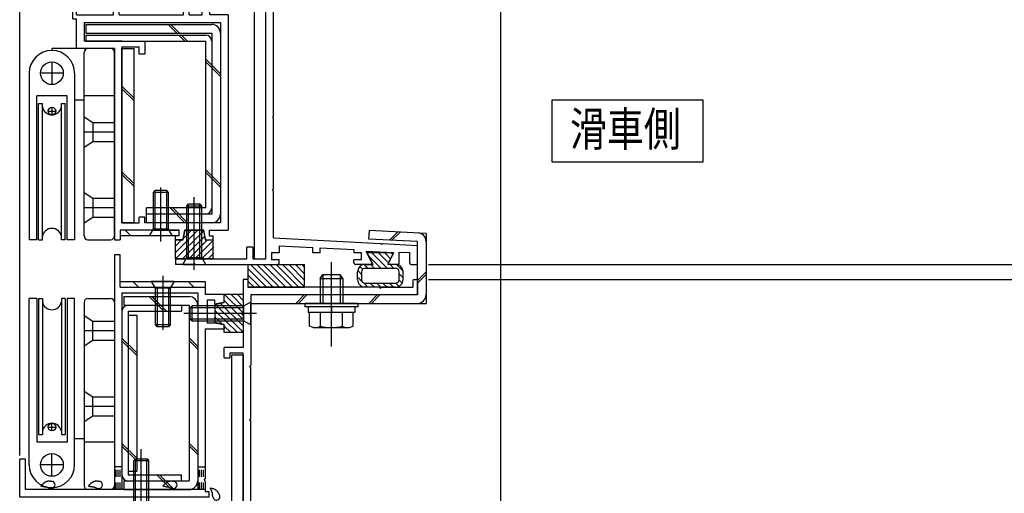
# Model space of a CAD drawing. Extents: x -210 to 210, y -148 to 148.
# Drawn here: x 75 to 162, y -51 to -10 of the extents above; entities that cross this region are included whole.
import ezdxf
from ezdxf.enums import TextEntityAlignment as Align

# ---------------------------------------------------------------- set-up
doc = ezdxf.new("R2010")
doc.units = 0
doc.header["$LTSCALE"] = 10
doc.header["$PDMODE"] = 32
doc.header["$PDSIZE"] = 0.3
doc.linetypes.add('DOT', pattern=[0.1125, 0.0625, -0.05])
for name, color, linetype in [('St', 127, 'CONTINUOUS'), ('ガラス', 48, 'CONTINUOUS'), ('ゴム等', 63, 'CONTINUOUS'), ('ボルト／ビス', 64, 'CONTINUOUS'), ('別途部材', 96, 'CONTINUOUS'), ('型材断面', 47, 'CONTINUOUS'), ('寸法', 80, 'CONTINUOUS'), ('文字', 79, 'CONTINUOUS')]:
    doc.layers.add(name, color=color, linetype=linetype)
doc.styles.add('TextStyle03', font='MONOTXT', dxfattribs={"height": 1, "bigfont": 'BIGFONT'})

# ---------------------------------------------------------------- blocks, each defined once
blk = doc.blocks.new('*GRP_0075')
at = {"layer": '型材断面', "color": 47, "linetype": 'CONTINUOUS'}
for p, q in [((94.244607, 1.04198), (93.57794, 1.04198)), ((93.57794, -5.291333), (93.57794, 1.04198)), ((94.244607, -0.524687), (94.244607, 1.04198)), ((94.144607, -0.624687), (94.244607, -0.524687)), ((94.144607, -0.624687), (94.244607, -0.724687)), ((94.244607, -4.791333), (94.244607, -0.724687)), ((97.17794, -4.791333), (94.244607, -4.791333)), ((97.511275, -18.258152), (97.511275, -5.124665)), ((95.17794, -5.291333), (93.57794, -5.291333)), ((95.17794, -5.291333), (95.17794, -6.291333)), ((95.67794, -5.291333), (95.67794, -6.291333)), ((95.67794, -5.291333), (96.844607, -5.291333)), ((96.844607, -30.791352), (96.844607, -5.291333)), ((95.67794, -6.291333), (95.17794, -6.291333)), ((97.411275, -18.358152), (97.511275, -18.258152)), ((97.411275, -18.358152), (97.511275, -18.458152)), ((97.511275, -24.680462), (97.511275, -18.458152)), ((97.411275, -24.780462), (97.511275, -24.680462)), ((97.411275, -24.780462), (97.511275, -24.880462)), ((97.511275, -28.958323), (97.511275, -24.880462)), ((97.511275, -28.958323), (106.91419, -29.45062)), ((107.008825, -29.555713), (106.91419, -29.45062)), ((95.67794, -29.791352), (95.17794, -29.791352)), ((95.17794, -30.791352), (95.17794, -29.791352)), ((95.67794, -29.791352), (95.67794, -30.791352)), ((98.011555, -30.291478), (97.344887, -30.291478)), ((97.344887, -30.291478), (97.344887, -30.891478)), ((98.011555, -29.652092), (98.011555, -30.291478)), ((98.011555, -29.652092), (100.960925, -29.806508)), ((100.960925, -30.291478), (100.960925, -29.806508)), ((101.62759, -30.291478), (100.960925, -30.291478)), ((101.62759, -30.291478), (101.62759, -29.841413)), ((101.62759, -29.841413), (104.57696, -29.99583)), ((104.57696, -29.99583), (104.57696, -30.291478)), ((105.243628, -30.291478), (104.57696, -30.291478)), ((105.243628, -30.891478), (105.243628, -30.291478)), ((108.082573, -30.279505), (105.674535, -30.15343)), ((106.19526, -31.194877), (105.674535, -30.15343)), ((107.008825, -29.555713), (107.113918, -29.461078)), ((107.113918, -29.461078), (110.17611, -29.6214)), ((107.624885, -31.194877), (108.082573, -30.279505)), ((108.576527, -31.191363), (108.576527, -30.205232)), ((108.576527, -30.205232), (109.509527, -30.25408)), ((109.509527, -31.191363), (109.509527, -30.25758)), ((110.17611, -31.191363), (110.17611, -29.6249)), ((88.876095, -30.791352), (88.876095, -31.291352)), ((88.876095, -30.791352), (95.17794, -30.791352)), ((95.67794, -30.791352), (96.844607, -30.791352)), ((98.011555, -30.891478), (97.344887, -30.891478)), ((98.011555, -31.124687), (98.011555, -30.891478)), ((105.243628, -30.891478), (104.57696, -30.891478)), ((104.57696, -31.124687), (104.57696, -30.891478)), ((90.44276, -31.291352), (88.876095, -31.291352)), ((90.54276, -31.191352), (90.44276, -31.291352)), ((90.54276, -31.191352), (90.64276, -31.291352)), ((90.64276, -31.291352), (97.844893, -31.291352)), ((106.135635, -31.291352), (104.743628, -31.291352)), ((108.476535, -31.291352), (107.68451, -31.291352)), ((109.60952, -31.291355), (110.07612, -31.291355))]:
    blk.add_line(p, q, dxfattribs=at)
for centre, radius, start, end in [((97.177941, -5.124664), 0.333333, 0, 90), ((97.844893, -31.124686), 0.166667, 270, 360), ((104.743633, -31.124686), 0.166667, 180, 270), ((106.135636, -31.224686), 0.066658, 270, 386.565051), ((107.684506, -31.224686), 0.066658, 153.434949, 270), ((108.476535, -31.191357), 0.099987, 270, 360), ((109.609522, -31.19136), 0.099987, 180, 270), ((110.076128, -31.19136), 0.099987, 270, 360)]:
    blk.add_arc(centre, radius, start, end, dxfattribs=at)
blk = doc.blocks.new('*GRP_0076')
at = {"layer": '型材断面', "color": 47, "linetype": 'CONTINUOUS'}
for p, q in [((95.24277, -32.624687), (94.84277, -32.624687)), ((94.84277, -32.624687), (94.84277, -38.624595)), ((95.24277, -32.624687), (95.24277, -33.291355)), ((109.77617, -32.724755), (109.77617, -33.291355)), ((109.876152, -32.62477), (110.076128, -32.62477)), ((110.176113, -32.724755), (110.176113, -33.95793)), ((94.84277, -33.45802), (94.84277, -38.624595)), ((106.80965, -33.291355), (95.244602, -33.291355)), ((106.909633, -33.391338), (106.80965, -33.291355)), ((106.909633, -33.391338), (107.009625, -33.291355)), ((107.009625, -33.291355), (109.77617, -33.291355)), ((95.509445, -33.95793), (95.509445, -35.524595)), ((95.509445, -33.95793), (110.176113, -33.95793)), ((95.409445, -35.624595), (95.509445, -35.524595)), ((95.409445, -35.624595), (95.509445, -35.724595)), ((95.509445, -35.724595), (95.509445, -40.191445)), ((94.842778, -38.624595), (93.176113, -38.624595)), ((93.176113, -39.524595), (93.176113, -38.624595)), ((93.176113, -39.524595), (93.676113, -39.524595)), ((94.842778, -39.124595), (93.676113, -39.124595)), ((93.676113, -39.124595), (93.676113, -39.524595)), ((94.84277, -52.45802), (94.84277, -39.124595)), ((94.842778, -39.291262), (94.842778, -55.292505)), ((95.409445, -40.291445), (95.509445, -40.191445)), ((95.409445, -40.291445), (95.509445, -40.391445)), ((95.509445, -44.858185), (95.509445, -40.391445)), ((95.409445, -44.958185), (95.509445, -44.858185)), ((95.409445, -44.958185), (95.509445, -45.058185)), ((95.509445, -54.192518), (95.509445, -45.058185)), ((82.542778, -53.458022), (82.542778, -53.791365)), ((84.542778, -53.458022), (82.542778, -53.458022)), ((84.794135, -53.458022), (84.209442, -53.458022)), ((84.892185, -53.538415), (85.076117, -54.458022)), ((86.860035, -53.538415), (86.676102, -54.458022)), ((86.958085, -53.458022), (87.542778, -53.458022)), ((87.542778, -53.458022), (87.542778, -53.791365)), ((84.542778, -53.791365), (82.542778, -53.791365)), ((84.542778, -53.791365), (84.542778, -55.292505)), ((85.309442, -54.458022), (85.076117, -54.458022)), ((85.309442, -54.458022), (85.309442, -55.292505)), ((86.442778, -54.458022), (86.442778, -55.292505)), ((86.676102, -54.458022), (86.442778, -54.458022)), ((87.209442, -53.791365), (87.542778, -53.791365)), ((87.209442, -53.791365), (87.209442, -55.292505)), ((95.409457, -54.292505), (95.509457, -54.192505)), ((95.409457, -54.292505), (95.509457, -54.392505)), ((95.509445, -54.39249), (95.509445, -55.292365)), ((83.476093, -57.45917), (83.476093, -55.292505)), ((83.476093, -55.292505), (84.542778, -55.292505)), ((86.442778, -55.292505), (85.309442, -55.292505)), ((86.442778, -55.292505), (85.309442, -55.292505)), ((93.17792, -55.292505), (87.209442, -55.292505)), ((93.17792, -55.292505), (93.17792, -54.792505)), ((93.67792, -54.792505), (93.17792, -54.792505)), ((93.67792, -55.292505), (93.67792, -54.792505)), ((93.67792, -55.292505), (94.842778, -55.292505)), ((95.509445, -55.292365), (117.509445, -56.95919)), ((83.976093, -55.792505), (83.976093, -57.45917)), ((83.976093, -55.792505), (85.77611, -55.792505)), ((85.87611, -55.692505), (85.77611, -55.792505)), ((85.87611, -55.692505), (85.97611, -55.792505)), ((88.176113, -55.792505), (85.97611, -55.792505)), ((88.176113, -61.95919), (88.176113, -55.792505)), ((88.842778, -61.292522), (88.842778, -55.95917)), ((88.842778, -55.95917), (95.48607, -55.95917)), ((116.842778, -57.577257), (95.48607, -55.95917)), ((117.509445, -61.95919), (117.509445, -56.95919)), ((83.476093, -57.45917), (83.976093, -57.45917)), ((116.842778, -61.292522), (116.842778, -57.577257)), ((92.80952, -61.292522), (88.842778, -61.292522)), ((92.976188, -61.45919), (92.976188, -61.792522)), ((108.642852, -61.45921), (108.642852, -61.792502)), ((116.842778, -61.292522), (108.809525, -61.292522)), ((88.176113, -61.95919), (91.542857, -61.95919)), ((91.642857, -61.85919), (91.542857, -61.95919)), ((91.642857, -61.85919), (91.742857, -61.95919)), ((92.80952, -61.95919), (91.742857, -61.95919)), ((112.009527, -61.959148), (108.809525, -61.959148)), ((112.009527, -65.292515), (112.009527, -61.959148)), ((112.509527, -65.292515), (112.509527, -61.95919)), ((112.509527, -61.95919), (114.409445, -61.95919)), ((114.509445, -61.85919), (114.409445, -61.95919)), ((114.509445, -61.85919), (114.609445, -61.95919)), ((117.509445, -61.95919), (114.609445, -61.95919)), ((112.509527, -65.292515), (112.009527, -65.292515))]:
    blk.add_line(p, q, dxfattribs=at)
for centre, radius, start, end in [((109.876153, -32.724753), 0.099987, 90, 180), ((110.076127, -32.724753), 0.099987, 0, 90), ((84.794142, -53.558029), 0.1, 11.309932, 90), ((86.958089, -53.558029), 0.1, 90, 168.690068), ((92.809525, -61.45919), 0.166667, 0, 90), ((108.809525, -61.459211), 0.166667, 90, 180), ((92.809525, -61.792523), 0.166667, 270, 360), ((108.809525, -61.792502), 0.166667, 180, 270)]:
    blk.add_arc(centre, radius, start, end, dxfattribs=at)
blk = doc.blocks.new('*GRP_0100')
at = {"layer": 'ガラス', "linetype": 'CONTINUOUS'}
for points in [[(92.8, -51.7), (92.775, -51.675), (92.775, -51.65), (92.75, -51.625), (92.75, -51.6), (92.725, -51.575), (92.725, -51.55), (92.7, -51.5), (92.7, -51.475), (92.675, -51.45), (92.65, -51.425), (92.65, -51.4), (92.625, -51.375), (92.625, -51.35), (92.6, -51.325), (92.575, -51.3), (92.575, -51.275), (92.55, -51.275), (92.525, -51.25), (92.5, -51.225), (92.5, -51.2), (92.475, -51.2), (92.45, -51.175), (92.425, -51.15), (92.4, -51.15), (92.375, -51.125), (92.35, -51.125), (92.325, -51.1), (92.3, -51.1), (92.275, -51.075), (92.25, -51.075), (92.225, -51.075), (92.175, -51.05), (92.15, -51.05), (92.125, -51.05), (92.1, -51.025), (92.075, -51.025), (92.05, -51.025), (92, -51.025), (91.975, -51), (91.95, -51)], [(91.95, -51), (91.95, -51.025), (91.975, -51.05), (91.975, -51.05), (91.975, -51.075), (91.975, -51.1), (92, -51.125), (92, -51.125), (92, -51.15), (92.025, -51.175), (92.025, -51.2), (92.025, -51.2), (92.05, -51.225), (92.05, -51.25), (92.05, -51.275), (92.05, -51.275), (92.075, -51.3), (92.075, -51.325), (92.075, -51.35), (92.075, -51.375), (92.1, -51.375), (92.1, -51.4), (92.1, -51.425), (92.1, -51.45), (92.1, -51.475), (92.125, -51.475), (92.125, -51.5), (92.125, -51.525), (92.125, -51.55), (92.125, -51.575), (92.125, -51.575), (92.125, -51.6), (92.125, -51.625), (92.15, -51.65), (92.15, -51.675), (92.15, -51.675), (92.15, -51.7), (92.15, -51.725), (92.15, -51.75), (92.15, -51.775), (92.15, -51.775)]]:
    blk.add_lwpolyline(points, dxfattribs=at)
blk.add_arc((92.485, -51.737), 0.318, 186.88256, 366.88256, dxfattribs=at)
blk = doc.blocks.new('*GRP_0104')
at = {"layer": 'ガラス', "linetype": 'CONTINUOUS'}
for points in [[(78.075, -50.425), (78.05, -50.425), (78.025, -50.425), (77.975, -50.425), (77.95, -50.425), (77.925, -50.425), (77.9, -50.4), (77.85, -50.4), (77.825, -50.4), (77.8, -50.4), (77.775, -50.4), (77.75, -50.4), (77.7, -50.4), (77.675, -50.4), (77.65, -50.4), (77.625, -50.425), (77.6, -50.425), (77.575, -50.425), (77.55, -50.425), (77.525, -50.425), (77.5, -50.45), (77.475, -50.45), (77.45, -50.475), (77.425, -50.475), (77.4, -50.5), (77.375, -50.5), (77.35, -50.525), (77.325, -50.55), (77.3, -50.55), (77.275, -50.575), (77.25, -50.6), (77.225, -50.625), (77.2, -50.65), (77.2, -50.65), (77.175, -50.675), (77.15, -50.7), (77.125, -50.725), (77.1, -50.75), (77.075, -50.775), (77.075, -50.8), (77.05, -50.825)], [(77.05, -50.825), (77.075, -50.825), (77.075, -50.825), (77.1, -50.825), (77.125, -50.825), (77.15, -50.825), (77.175, -50.825), (77.2, -50.825), (77.2, -50.85), (77.225, -50.85), (77.25, -50.85), (77.275, -50.85), (77.3, -50.85), (77.3, -50.85), (77.325, -50.85), (77.35, -50.85), (77.375, -50.875), (77.4, -50.875), (77.4, -50.875), (77.425, -50.875), (77.45, -50.875), (77.475, -50.875), (77.5, -50.9), (77.5, -50.9), (77.525, -50.9), (77.55, -50.9), (77.575, -50.925), (77.575, -50.925), (77.6, -50.925), (77.625, -50.925), (77.65, -50.95), (77.675, -50.95), (77.675, -50.95), (77.7, -50.975), (77.725, -50.975), (77.75, -50.975), (77.75, -51), (77.775, -51), (77.8, -51), (77.825, -51), (77.825, -51.025)]]:
    blk.add_lwpolyline(points, dxfattribs=at)
blk.add_arc((77.967, -50.712), 0.318, 247.73541, 427.73541, dxfattribs=at)
blk = doc.blocks.new('*GRP_0105')
at = {"layer": 'ガラス', "linetype": 'CONTINUOUS'}
for points in [[(82.25, -50.425), (82.225, -50.425), (82.2, -50.425), (82.15, -50.425), (82.125, -50.425), (82.1, -50.425), (82.075, -50.4), (82.025, -50.4), (82, -50.4), (81.975, -50.4), (81.95, -50.4), (81.925, -50.4), (81.875, -50.4), (81.85, -50.4), (81.825, -50.4), (81.8, -50.425), (81.775, -50.425), (81.75, -50.425), (81.725, -50.425), (81.7, -50.425), (81.675, -50.45), (81.65, -50.45), (81.625, -50.475), (81.6, -50.475), (81.575, -50.5), (81.55, -50.5), (81.525, -50.525), (81.5, -50.55), (81.475, -50.55), (81.45, -50.575), (81.425, -50.6), (81.4, -50.625), (81.375, -50.65), (81.375, -50.65), (81.35, -50.675), (81.325, -50.7), (81.3, -50.725), (81.275, -50.75), (81.25, -50.775), (81.25, -50.8), (81.225, -50.825)], [(81.225, -50.825), (81.25, -50.825), (81.25, -50.825), (81.275, -50.825), (81.3, -50.825), (81.325, -50.825), (81.35, -50.825), (81.375, -50.825), (81.375, -50.85), (81.4, -50.85), (81.425, -50.85), (81.45, -50.85), (81.475, -50.85), (81.475, -50.85), (81.5, -50.85), (81.525, -50.85), (81.55, -50.875), (81.575, -50.875), (81.575, -50.875), (81.6, -50.875), (81.625, -50.875), (81.65, -50.875), (81.675, -50.9), (81.675, -50.9), (81.7, -50.9), (81.725, -50.9), (81.75, -50.925), (81.75, -50.925), (81.775, -50.925), (81.8, -50.925), (81.825, -50.95), (81.85, -50.95), (81.85, -50.95), (81.875, -50.975), (81.9, -50.975), (81.925, -50.975), (81.925, -51), (81.95, -51), (81.975, -51), (82, -51), (82, -51.025)]]:
    blk.add_lwpolyline(points, dxfattribs=at)
blk.add_arc((82.142, -50.712), 0.318, 247.73541, 427.73541, dxfattribs=at)
blk = doc.blocks.new('*GRP_0106')
at = {"layer": 'ガラス', "linetype": 'CONTINUOUS'}
for points in [[(88.825, -50.425), (88.775, -50.425), (88.75, -50.425), (88.725, -50.425), (88.7, -50.425), (88.65, -50.425), (88.625, -50.4), (88.6, -50.4), (88.575, -50.4), (88.525, -50.4), (88.5, -50.4), (88.475, -50.4), (88.45, -50.4), (88.425, -50.4), (88.4, -50.4), (88.375, -50.425), (88.325, -50.425), (88.3, -50.425), (88.275, -50.425), (88.25, -50.425), (88.225, -50.45), (88.2, -50.45), (88.175, -50.475), (88.15, -50.475), (88.125, -50.5), (88.1, -50.5), (88.075, -50.525), (88.05, -50.55), (88.025, -50.55), (88.025, -50.575), (88, -50.6), (87.975, -50.625), (87.95, -50.65), (87.925, -50.65), (87.9, -50.675), (87.875, -50.7), (87.875, -50.725), (87.85, -50.75), (87.825, -50.775), (87.8, -50.8), (87.775, -50.825)], [(87.775, -50.825), (87.8, -50.825), (87.825, -50.825), (87.85, -50.825), (87.875, -50.825), (87.875, -50.825), (87.9, -50.825), (87.925, -50.825), (87.95, -50.85), (87.975, -50.85), (87.975, -50.85), (88, -50.85), (88.025, -50.85), (88.05, -50.85), (88.075, -50.85), (88.1, -50.85), (88.1, -50.875), (88.125, -50.875), (88.15, -50.875), (88.175, -50.875), (88.175, -50.875), (88.2, -50.875), (88.225, -50.9), (88.25, -50.9), (88.275, -50.9), (88.275, -50.9), (88.3, -50.925), (88.325, -50.925), (88.35, -50.925), (88.35, -50.925), (88.375, -50.95), (88.4, -50.95), (88.425, -50.95), (88.45, -50.975), (88.45, -50.975), (88.475, -50.975), (88.5, -51), (88.525, -51), (88.525, -51), (88.55, -51), (88.575, -51.025)]]:
    blk.add_lwpolyline(points, dxfattribs=at)
blk.add_arc((88.705, -50.712), 0.318, 247.73541, 427.73541, dxfattribs=at)
blk = doc.blocks.new('*HAT_0008')
at = {"layer": 'ゴム等'}
for p, q in [((88.9, -30.25), (90.8, -28.35)), ((88.9, -30.8), (91.375, -28.35)), ((89.65, -28.95), (90.25, -28.35)), ((88.9, -29.7), (89.4, -29.175)), ((89.45, -30.85), (91.45, -28.825)), ((90, -30.85), (91.675, -29.175)), ((90.65, -30.75), (92.225, -29.175)), ((91.125, -30.85), (92.25, -29.75)), ((91.7, -30.85), (92.25, -30.3))]:
    blk.add_line(p, q, dxfattribs=at)
blk = doc.blocks.new('*GRP_0009')
at = {"layer": 'ゴム等', "linetype": 'CONTINUOUS'}
for p, q in [((89.57609, -29.124685), (89.742757, -28.291352)), ((91.342757, -28.291352), (89.742757, -28.291352)), ((91.342757, -28.291352), (91.509425, -29.124685)), ((88.87609, -30.791352), (88.87609, -29.124685)), ((88.87609, -29.124685), (89.57609, -29.124685)), ((91.509425, -29.124685), (92.209425, -29.124685)), ((92.209425, -30.791352), (92.209425, -29.124685)), ((90.37609, -30.791352), (88.87609, -30.791352)), ((90.542757, -30.624685), (90.37609, -30.791352)), ((90.542757, -30.624685), (90.709425, -30.791352)), ((92.209425, -30.791352), (90.709425, -30.791352))]:
    blk.add_line(p, q, dxfattribs=at)
at = {"layer": 'ゴム等'}
blk.add_blockref('*HAT_0008', (0, 0), dxfattribs=at)
blk = doc.blocks.new('*HAT_0009')
at = {"layer": 'ゴム等'}
for p, q in [((107.55, -31.65), (106.2, -30.3)), ((107.65, -31.2), (106.775, -30.3)), ((107.85, -30.825), (107.35, -30.3)), ((108.05, -30.45), (107.9, -30.3)), ((106.975, -31.65), (105.9, -30.575)), ((105.275, -32.2), (104.95, -31.875)), ((105.375, -31.75), (105.15, -31.5)), ((105.85, -31.65), (105.525, -31.325)), ((106.4, -31.65), (106.075, -31.3)), ((108.1, -31.65), (107.775, -31.3)), ((108.95, -31.925), (108.35, -31.325)), ((105.325, -32.825), (104.95, -32.45)), ((108.95, -32.5), (108.6, -32.15)), ((108.85, -32.975), (108.6, -32.7)), ((105.825, -33.3), (105.45, -32.925)), ((106.4, -33.3), (106.05, -32.975)), ((106.95, -33.3), (106.625, -32.975)), ((107.5, -33.3), (107.175, -32.975)), ((108.075, -33.3), (107.75, -32.975)), ((108.575, -33.25), (108.3, -32.975))]:
    blk.add_line(p, q, dxfattribs=at)
blk = doc.blocks.new('*GRP_0010')
at = {"layer": 'ゴム等', "linetype": 'CONTINUOUS'}
for p, q in [((108.076583, -30.291478), (105.743557, -30.291478)), ((105.743557, -30.291478), (106.24355, -31.291478)), ((108.076583, -30.291478), (107.57665, -31.291352)), ((104.910075, -32.624677), (104.910075, -31.958143)), ((105.2434, -31.95801), (105.2434, -32.624685)), ((105.576733, -31.291478), (106.24355, -31.291478)), ((105.576733, -31.624677), (108.243407, -31.624677)), ((108.2434, -31.291352), (107.57665, -31.291352)), ((108.576733, -32.624685), (108.576733, -31.95801)), ((108.910075, -32.624677), (108.910075, -31.95801)), ((105.576733, -32.95801), (108.243407, -32.95801)), ((108.2434, -33.291352), (105.576733, -33.291352))]:
    blk.add_line(p, q, dxfattribs=at)
for centre, radius, start, end in [((105.576732, -31.958139), 0.666667, 90, 180), ((105.576731, -31.958008), 0.333333, 90, 180), ((108.243398, -31.958009), 0.666667, 0, 90), ((108.243399, -31.958008), 0.333333, 0, 90), ((105.576732, -32.624676), 0.666667, 180, 270), ((105.576731, -32.624677), 0.333333, 180, 270), ((108.243398, -32.624676), 0.666667, 270, 360), ((108.243399, -32.624677), 0.333333, 270, 360)]:
    blk.add_arc(centre, radius, start, end, dxfattribs=at)
at = {"layer": 'ゴム等'}
blk.add_blockref('*HAT_0009', (0, 0), dxfattribs=at)
blk = doc.blocks.new('*HAT_0010')
at = {"layer": 'ゴム等'}
for p, q in [((96.9, -33.3), (95.275, -31.675)), ((97.475, -33.3), (95.475, -31.3)), ((98.05, -33.3), (96.05, -31.3)), ((98.6, -33.3), (96.6, -31.3)), ((99.175, -33.3), (97.175, -31.3)), ((99.75, -33.3), (97.75, -31.3)), ((100.275, -33.3), (98.3, -31.3)), ((100.275, -32.725), (98.875, -31.3)), ((100.275, -32.15), (99.45, -31.3)), ((100.275, -31.6), (100, -31.3)), ((96.35, -33.3), (95.275, -32.25)), ((95.8, -33.3), (95.275, -32.8))]:
    blk.add_line(p, q, dxfattribs=at)
blk = doc.blocks.new('*GRP_0011')
at = {"layer": 'ゴム等', "linetype": 'CONTINUOUS'}
for p, q in [((95.2446, -31.291352), (95.2446, -33.291352)), ((95.2446, -31.291352), (100.2446, -31.291352)), ((100.2446, -33.291352), (100.2446, -31.291352)), ((95.2446, -33.291352), (100.2446, -33.291352))]:
    blk.add_line(p, q, dxfattribs=at)
at = {"layer": 'ゴム等'}
blk.add_blockref('*HAT_0010', (0, 0), dxfattribs=at)
blk = doc.blocks.new('*HAT_0011')
at = {"layer": 'ゴム等'}
for p, q in [((94.8, -35.525), (93.2, -33.95)), ((94.875, -36.175), (93.2, -34.5)), ((94.875, -35.05), (93.775, -33.95)), ((94.875, -34.5), (94.35, -33.95)), ((94.85, -37.275), (92.375, -34.8)), ((94.3, -37.275), (92.375, -35.375)), ((94.875, -36.75), (92.85, -34.725)), ((92.975, -36.525), (92.375, -35.95)), ((93.725, -37.275), (93.2, -36.775))]:
    blk.add_line(p, q, dxfattribs=at)
blk = doc.blocks.new('*GRP_0012')
at = {"layer": 'ゴム等', "linetype": 'CONTINUOUS'}
for p, q in [((94.8446, -33.957845), (93.177932, -33.957845)), ((93.177932, -34.657845), (93.177932, -33.957845)), ((94.8446, -33.957845), (94.8446, -35.457845)), ((92.3446, -34.824513), (93.177932, -34.657845)), ((92.3446, -34.824513), (92.3446, -36.424513)), ((94.677932, -35.624513), (94.8446, -35.457845)), ((94.677932, -35.624513), (94.8446, -35.791177)), ((94.8446, -35.791177), (94.8446, -37.291177)), ((93.177932, -36.591177), (92.3446, -36.424513)), ((93.177932, -37.291177), (93.177932, -36.591177)), ((94.8446, -37.291177), (93.177932, -37.291177))]:
    blk.add_line(p, q, dxfattribs=at)
at = {"layer": 'ゴム等'}
blk.add_blockref('*HAT_0011', (0, 0), dxfattribs=at)
blk = doc.blocks.new('*GRP_0021')
at = {"layer": 'ボルト／ビス', "color": 64, "linetype": 'CONTINUOUS'}
for p, q in [((89.87609, -26.124685), (90.042757, -25.958018)), ((90.042757, -25.958018), (91.042757, -25.958018)), ((90.042757, -30.691352), (90.042757, -25.958018)), ((90.542757, -31.785862), (90.542757, -25.387495)), ((91.209425, -26.124685), (91.042757, -25.958018)), ((91.042757, -30.691352), (91.042757, -25.958018)), ((89.87609, -26.124685), (91.209425, -26.124685)), ((89.87609, -30.691352), (89.87609, -26.124685)), ((91.209425, -30.691352), (91.209425, -26.124685)), ((89.542757, -31.291352), (89.87609, -30.691352)), ((89.87609, -30.691352), (91.209425, -30.691352)), ((91.542757, -31.291352), (91.209425, -30.691352)), ((89.542757, -31.291352), (91.542757, -31.291352))]:
    blk.add_line(p, q, dxfattribs=at)
blk = doc.blocks.new('*GRP_0022')
at = {"layer": 'ボルト／ビス', "color": 64, "linetype": 'CONTINUOUS'}
for p, q in [((95.511265, -34.624513), (94.911265, -34.957845)), ((95.511265, -36.624513), (95.511265, -34.624513)), ((90.3446, -34.957845), (90.177932, -35.124513)), ((90.177932, -36.124513), (90.177932, -35.124513)), ((94.911265, -35.124513), (90.177932, -35.124513)), ((90.3446, -36.291177), (90.3446, -34.957845)), ((94.911265, -34.957845), (90.3446, -34.957845)), ((94.911265, -36.291177), (94.911265, -34.957845)), ((96.005775, -35.624513), (89.60741, -35.624513)), ((90.3446, -36.291177), (90.177932, -36.124513)), ((94.911265, -36.124513), (90.177932, -36.124513)), ((94.911265, -36.291177), (90.3446, -36.291177)), ((95.511265, -36.624513), (94.911265, -36.291177))]:
    blk.add_line(p, q, dxfattribs=at)
blk = doc.blocks.new('*GRP_0062')
at = {"layer": 'ボルト／ビス', "color": 64, "linetype": 'CONTINUOUS'}
for p, q in [((88.761268, -32.791355), (86.761268, -32.791355)), ((86.761268, -32.791355), (87.0946, -33.391355)), ((87.761268, -32.296843), (87.761268, -37.06963)), ((88.761268, -32.791355), (88.427935, -33.391355)), ((88.427935, -33.391355), (87.0946, -33.391355)), ((87.0946, -33.391355), (87.0946, -36.624687)), ((87.261268, -33.391355), (87.261268, -36.791355)), ((88.261268, -33.391355), (88.261268, -36.791355)), ((88.427935, -33.391355), (88.427935, -36.624687)), ((87.0946, -36.624687), (87.261268, -36.791355)), ((88.427935, -36.624687), (87.0946, -36.624687)), ((88.261268, -36.791355), (87.261268, -36.791355)), ((88.427935, -36.624687), (88.261268, -36.791355))]:
    blk.add_line(p, q, dxfattribs=at)
blk = doc.blocks.new('*GRP_0063')
at = {"layer": 'ボルト／ビス', "color": 64, "linetype": 'CONTINUOUS'}
for p, q in [((86.944607, -24.958022), (87.111275, -24.791355)), ((88.277943, -24.958022), (86.944607, -24.958022)), ((86.944607, -28.191355), (86.944607, -24.958022)), ((88.111275, -24.791355), (87.111275, -24.791355)), ((87.111275, -28.191355), (87.111275, -24.791355)), ((87.611275, -29.285868), (87.611275, -24.51308)), ((88.277943, -24.958022), (88.111275, -24.791355)), ((88.111275, -28.191355), (88.111275, -24.791355)), ((88.277943, -28.191355), (88.277943, -24.958022)), ((86.611275, -28.791355), (86.944607, -28.191355)), ((88.277943, -28.191355), (86.944607, -28.191355)), ((88.611275, -28.791355), (88.277943, -28.191355)), ((88.611275, -28.791355), (86.611275, -28.791355))]:
    blk.add_line(p, q, dxfattribs=at)
blk = doc.blocks.new('*GRP_0070')
at = {"layer": 'ボルト／ビス', "color": 64, "linetype": 'CONTINUOUS'}
for p, q in [((102.606192, -38.527927), (102.606192, -31.112323)), ((101.606192, -32.527927), (101.839525, -32.194592)), ((101.606192, -32.527927), (103.606192, -32.527927)), ((101.606192, -32.527927), (101.606192, -34.727927)), ((101.839525, -32.194592), (103.372857, -32.194592)), ((101.839525, -32.194592), (101.839525, -34.727927)), ((103.606192, -32.527927), (103.372857, -32.194592)), ((103.372857, -32.194592), (103.372857, -34.727927)), ((103.606192, -32.527927), (103.606192, -34.727927)), ((100.272857, -34.727927), (100.272857, -35.027927)), ((104.939525, -34.727927), (100.272857, -34.727927)), ((104.939525, -35.027927), (100.272857, -35.027927)), ((100.548358, -35.027927), (100.548358, -35.527927)), ((102.606192, -35.027927), (102.606192, -35.527927)), ((104.664025, -35.027927), (104.664025, -35.527927)), ((104.939525, -34.727927), (104.939525, -35.027927)), ((104.664025, -35.527927), (100.548358, -35.527927)), ((100.681688, -36.744517), (100.681688, -35.527927)), ((101.643943, -36.744517), (101.643943, -35.527927)), ((103.568442, -36.744517), (103.568442, -35.527927)), ((104.530693, -36.744517), (104.530693, -35.527927)), ((101.002438, -36.86126), (100.681688, -36.744517)), ((101.002438, -36.86126), (104.209943, -36.86126)), ((104.209943, -36.86126), (104.530693, -36.744517))]:
    blk.add_line(p, q, dxfattribs=at)
for centre, radius, start, end in [((101.162815, -35.811475), 1.049784, 270, 297.278033), ((102.60619, -32.837236), 4.024022, 256.165015, 283.834998), ((104.049566, -35.811475), 1.049784, 242.721967, 270)]:
    blk.add_arc(centre, radius, start, end, dxfattribs=at)
blk = doc.blocks.new('*GRP_0169')
at = {"layer": 'ボルト／ビス', "color": 64, "linetype": 'CONTINUOUS'}
for p, q in [((85.87611, -58.271707), (85.87611, -47.564085)), ((85.209442, -48.581245), (85.37611, -48.414577)), ((85.37611, -48.414577), (86.37611, -48.414577)), ((85.37611, -56.74791), (85.37611, -48.414577)), ((86.542778, -48.581245), (86.37611, -48.414577)), ((86.37611, -56.74791), (86.37611, -48.414577)), ((85.209442, -48.581245), (86.542778, -48.581245)), ((85.209442, -56.74791), (85.209442, -48.581245)), ((86.542778, -56.74791), (86.542778, -48.581245)), ((84.709442, -56.74791), (84.74001, -57.0973)), ((84.709442, -56.74791), (87.042778, -56.74791)), ((87.042778, -56.74791), (87.012207, -57.0973)), ((85.07723, -57.486275), (85.07723, -57.566995)), ((85.509442, -57.486275), (85.07723, -57.486275)), ((85.304522, -57.614577), (85.87611, -57.614577)), ((85.642778, -57.26958), (85.87611, -57.26958)), ((85.642778, -57.26958), (85.642778, -57.352942)), ((86.109442, -57.26958), (85.87611, -57.26958)), ((86.4477, -57.614577), (85.87611, -57.614577)), ((86.109442, -57.26958), (86.109442, -57.352942)), ((86.242778, -57.486275), (86.67499, -57.486275)), ((86.67499, -57.486275), (86.67499, -57.566995))]:
    blk.add_line(p, q, dxfattribs=at)
for centre, radius, start, end in [((85.304523, -57.047909), 0.566667, 184.999989, 270), ((86.447701, -57.047909), 0.566667, 270, 355.000011), ((85.509445, -57.352941), 0.133333, 270, 360), ((86.242778, -57.352941), 0.133333, 180, 270)]:
    blk.add_arc(centre, radius, start, end, dxfattribs=at)
blk = doc.blocks.new('*DIM_0030')
at = {"layer": '寸法', "color": 0, "linetype": 'BYBLOCK'}
blk.add_line((75.177932, -48.124687), (75.177932, 80.443657), dxfattribs=at)
blk = doc.blocks.new('*DIM_0031')
at = {"layer": '寸法', "color": 0, "linetype": 'BYBLOCK'}
blk.add_line((117.50944, -55.95917), (117.50944, 80.443657), dxfattribs=at)
blk = doc.blocks.new('*DIM_0032')
at = {"layer": '寸法', "color": 0, "linetype": 'BYBLOCK'}
blk.add_line((117.50944, -54.95917), (117.50944, 87.434817), dxfattribs=at)
blk = doc.blocks.new('*DIM_0040')
at = {"layer": '寸法', "color": 0, "linetype": 'BYBLOCK'}
for p in [(176.105595, 1.041983), (111.14298, -31.291345)]:
    blk.add_line(p, (176.105595, -31.291345), dxfattribs=at)
at = {"layer": '寸法', "color": 0}
for p in [(176.105595, 1.041983), (176.105595, -31.291345)]:
    blk.add_point(p, dxfattribs=at)
at = {"layer": '寸法', "color": 0, "linetype": 'CONTINUOUS', "style": 'TextStyle03'}
blk.add_text('97', height=3, rotation=90, dxfattribs=at).set_placement((175.725, -16.71875), (175.725, -13.53125), align=Align.FIT)
blk = doc.blocks.new('*DIM_0041')
at = {"layer": '寸法', "color": 0, "linetype": 'BYBLOCK'}
for p in [(176.105595, -31.291345), (111.142978, -32.624765)]:
    blk.add_line(p, (176.105595, -32.624765), dxfattribs=at)
at = {"layer": '寸法', "color": 0}
blk.add_point((176.105595, -32.624765), dxfattribs=at)
at = {"layer": '寸法', "color": 0, "linetype": 'CONTINUOUS', "style": 'TextStyle03'}
blk.add_text('4', height=3, rotation=90, dxfattribs=at).set_placement((179.1, -32.725), (179.1, -31.225), align=Align.FIT)
blk = doc.blocks.new('*DIM_0042')
at = {"layer": '寸法', "color": 0, "linetype": 'BYBLOCK'}
for p in [(176.105595, -32.624765), (96.50944, -55.292502)]:
    blk.add_line(p, (176.105595, -55.292502), dxfattribs=at)
at = {"layer": '寸法', "color": 0}
blk.add_point((176.105595, -55.292502), dxfattribs=at)
at = {"layer": '寸法', "color": 0, "linetype": 'CONTINUOUS', "style": 'TextStyle03'}
blk.add_text('68', height=3, rotation=90, dxfattribs=at).set_placement((175.725, -45.56875), (175.725, -42.38125), align=Align.FIT)
blk = doc.blocks.new('*DIM_0045')
at = {"layer": '寸法', "color": 0, "linetype": 'BYBLOCK'}
for p in [(182.756198, 1.041983), (118.50944, -61.959188)]:
    blk.add_line(p, (182.756198, -61.959188), dxfattribs=at)
at = {"layer": '寸法', "color": 0}
for p in [(182.756198, 1.041983), (182.756198, -61.959188)]:
    blk.add_point(p, dxfattribs=at)
at = {"layer": '寸法', "color": 0, "linetype": 'CONTINUOUS', "style": 'TextStyle03'}
blk.add_text('189', height=3, rotation=90, dxfattribs=at).set_placement((186.425, -33.2875), (186.425, -28.4125), align=Align.FIT)
blk = doc.blocks.new('*GRP_0096')
at = {"layer": '別途部材', "linetype": 'CONTINUOUS'}
for p, q in [((76.011265, -48.958022), (76.011265, -34.291355)), ((76.67793, -34.291355), (76.011265, -34.291355)), ((76.67793, -34.291355), (76.67793, -46.958022)), ((76.844595, -34.291355), (77.17793, -34.291355)), ((76.844595, -34.291355), (76.844595, -46.291355)), ((77.17793, -34.291355), (77.17793, -46.291355)), ((79.17793, -34.291355), (78.844595, -34.291355)), ((78.844595, -34.291355), (78.844595, -46.291355)), ((79.17793, -34.291355), (79.17793, -46.291355)), ((80.011265, -34.291355), (79.344595, -34.291355)), ((79.344595, -34.291355), (79.344595, -46.958022)), ((80.011265, -48.958022), (80.011265, -34.291355)), ((77.67793, -45.62469), (78.344595, -45.62469)), ((78.011265, -45.958022), (78.011265, -45.291355)), ((76.844595, -46.291355), (77.17793, -46.291355)), ((78.844595, -46.291355), (79.17793, -46.291355)), ((79.344595, -46.958022), (76.67793, -46.958022)), ((78.011265, -49.958022), (78.011265, -47.958022)), ((79.011265, -48.958022), (77.011265, -48.958022))]:
    blk.add_line(p, q, dxfattribs=at)
for centre, radius in [((78.011265, -45.62469), 0.333332), ((78.011265, -48.958022), 1)]:
    blk.add_circle(centre, radius, dxfattribs=at)
for centre, radius, start, end in [((78.011261, -34.444133), 0.847222, 190.38896, 349.61104), ((78.011261, -46.138579), 0.847222, 10.38896, 169.61104), ((78.011261, -48.958022), 2, 180, 270), ((78.011261, -48.958022), 2, 270, 360)]:
    blk.add_arc(centre, radius, start, end, dxfattribs=at)
blk = doc.blocks.new('*GRP_0097')
at = {"layer": '別途部材', "linetype": 'CONTINUOUS'}
for p, q in [((80.844598, -34.624687), (80.844598, -50.791355)), ((81.17793, -34.291355), (83.17793, -34.291355)), ((83.511265, -34.624687), (83.511265, -50.791355)), ((81.611265, -37.958022), (81.611265, -36.291352)), ((80.844598, -37.124687), (83.511265, -37.124687)), ((81.611265, -44.624687), (81.611265, -42.958022)), ((80.844598, -43.791352), (83.511265, -43.791352)), ((80.011265, -46.624687), (80.844598, -46.624687)), ((83.511265, -46.958022), (80.844598, -46.958022)), ((78.011265, -51.124687), (78.011262, -50.95802)), ((78.011265, -50.958022), (78.011265, -50.958022)), ((83.17793, -51.124687), (78.011265, -51.124687))]:
    blk.add_line(p, q, dxfattribs=at)
for points in [[(80.844598, -35.791352), (81.611265, -36.291352), (83.511265, -36.291352)], [(80.844598, -38.458022), (81.611265, -37.958022), (83.511265, -37.958022)], [(80.844598, -42.458022), (81.611265, -42.958022), (83.511265, -42.958022)], [(80.844598, -45.124687), (81.611265, -44.624687), (83.511265, -44.624687)]]:
    blk.add_lwpolyline(points, dxfattribs=at)
for centre, start, end in [((81.17793, -34.624689), 90, 180), ((83.17793, -34.624689), 0, 90), ((81.17793, -50.791356), 180, 270), ((83.17793, -50.791356), 270, 360)]:
    blk.add_arc(centre, 0.333333, start, end, dxfattribs=at)
blk = doc.blocks.new('*GRP_0098')
at = {"layer": '別途部材', "linetype": 'CONTINUOUS'}
for p, q in [((78.01127, -13.458015), (78.01127, -15.458015)), ((76.01127, -14.458015), (76.01127, -29.124683)), ((79.01127, -14.458015), (77.01127, -14.458015)), ((80.01127, -14.458015), (80.01127, -29.124683)), ((79.3446, -16.458015), (76.677935, -16.458015)), ((76.677935, -29.124683), (76.677935, -16.458015)), ((79.3446, -29.124683), (79.3446, -16.458015)), ((76.8446, -17.124683), (77.177935, -17.124683)), ((76.8446, -29.124683), (76.8446, -17.124683)), ((77.177935, -29.124683), (77.177935, -17.124683)), ((78.8446, -17.124683), (79.177935, -17.124683)), ((78.8446, -29.124683), (78.8446, -17.124683)), ((79.177935, -29.124683), (79.177935, -17.124683)), ((77.677935, -17.791348), (78.3446, -17.791348)), ((78.01127, -17.458015), (78.01127, -18.124683)), ((76.677935, -29.124683), (76.01127, -29.124683)), ((76.8446, -29.124683), (77.177935, -29.124683)), ((79.177935, -29.124683), (78.8446, -29.124683)), ((80.01127, -29.124683), (79.3446, -29.124683))]:
    blk.add_line(p, q, dxfattribs=at)
for centre, radius in [((78.01127, -14.458015), 1), ((78.01127, -17.791348), 0.333332)]:
    blk.add_circle(centre, radius, dxfattribs=at)
for centre, radius, start, end in [((78.011266, -14.458016), 2, 90, 180), ((78.011266, -14.458016), 2, 0, 90), ((78.011266, -17.277458), 0.847222, 190.38896, 349.61104), ((78.011266, -28.971905), 0.847222, 10.38896, 169.61104)]:
    blk.add_arc(centre, radius, start, end, dxfattribs=at)
blk = doc.blocks.new('*GRP_0099')
at = {"layer": '別途部材', "linetype": 'CONTINUOUS'}
for p, q in [((78.01127, -12.29135), (78.011268, -12.458018)), ((83.177935, -12.29135), (78.01127, -12.29135)), ((78.01127, -12.458015), (78.01127, -12.458015)), ((80.844602, -28.79135), (80.844602, -12.624683)), ((83.51127, -28.79135), (83.51127, -12.624683)), ((83.51127, -16.458015), (80.844602, -16.458015)), ((80.01127, -16.79135), (80.844602, -16.79135)), ((81.61127, -18.79135), (81.61127, -20.458015)), ((80.844602, -19.624685), (83.51127, -19.624685)), ((81.61127, -25.458015), (81.61127, -27.124685)), ((80.844602, -26.29135), (83.51127, -26.29135)), ((81.177935, -29.124683), (83.177935, -29.124683))]:
    blk.add_line(p, q, dxfattribs=at)
for points in [[(80.844602, -18.29135), (81.61127, -18.79135), (83.51127, -18.79135)], [(80.844602, -20.958015), (81.61127, -20.458015), (83.51127, -20.458015)], [(80.844602, -24.958015), (81.61127, -25.458015), (83.51127, -25.458015)], [(80.844602, -27.624685), (81.61127, -27.124685), (83.51127, -27.124685)]]:
    blk.add_lwpolyline(points, dxfattribs=at)
for centre, start, end in [((81.177935, -12.624682), 90, 180), ((83.177935, -12.624682), 0, 90), ((81.177935, -28.791349), 180, 270), ((83.177935, -28.791349), 270, 360)]:
    blk.add_arc(centre, 0.333333, start, end, dxfattribs=at)
blk = doc.blocks.new('*GRP_0077')
at = {"layer": '型材断面', "color": 47, "linetype": 'CONTINUOUS'}
for p, q in [((83.509173, 1.04198), (83.509173, 0.707447)), ((83.509173, 1.04198), (86.742503, 1.04198)), ((86.842503, 0.94198), (86.742503, 1.04198)), ((86.842503, 0.94198), (86.942503, 1.04198)), ((91.911275, 1.04198), (86.942503, 1.04198)), ((83.675837, 0.54078), (83.509173, 0.707447)), ((83.675837, 0.54078), (84.843705, 0.54078)), ((85.342505, 0.04198), (84.843705, 0.54078)), ((85.342505, 0.04198), (90.244607, 0.04198)), ((90.244607, 0.04198), (90.244607, -1.624685)), ((91.244607, -2.624685), (90.244607, -1.624685)), ((91.911275, -6.59169), (91.911275, -1.625855)), ((91.244607, -3.658698), (91.244607, -2.624685)), ((85.687537, -4.001795), (86.030635, -3.658698)), ((86.111108, -4.058698), (85.711108, -4.058698)), ((91.244607, -3.658698), (86.030635, -3.658698)), ((86.111108, -4.058698), (86.111108, -6.824685)), ((89.577943, -4.158698), (86.611108, -4.158698)), ((86.611108, -6.824685), (86.611108, -4.158698)), ((89.577943, -4.725365), (89.577943, -4.158698)), ((91.244607, -4.158698), (90.077943, -4.158698)), ((90.077943, -4.725365), (90.077943, -4.158698)), ((91.244607, -9.324685), (91.244607, -4.158698)), ((90.077943, -4.725365), (89.577943, -4.725365)), ((86.611108, -6.824685), (86.111108, -6.824685)), ((91.811275, -6.69169), (91.911275, -6.59169)), ((91.811275, -6.69169), (91.911275, -6.79169)), ((91.911275, -9.324685), (91.911275, -6.79169)), ((83.991868, -8.05802), (83.444728, -8.05802)), ((83.444728, -9.324685), (83.444728, -8.05802)), ((83.944728, -9.324685), (83.944728, -8.55802)), ((83.944728, -8.55802), (84.411392, -8.55802)), ((84.434963, -8.501115), (83.991868, -8.05802)), ((89.577943, -9.324685), (89.577943, -8.65802)), ((89.577943, -8.65802), (90.077943, -8.65802)), ((90.077943, -9.324685), (90.077943, -8.65802)), ((80.177943, -8.95802), (79.844607, -8.95802)), ((79.844607, -9.65802), (79.844607, -8.95802)), ((80.177943, -9.324685), (80.177943, -8.95802)), ((80.177943, -9.324685), (83.444728, -9.324685)), ((83.944728, -9.324685), (89.577943, -9.324685)), ((90.077943, -9.324685), (91.244607, -9.324685)), ((93.511275, -9.324685), (91.911275, -9.324685)), ((93.511275, -9.324685), (93.511275, -28.291352)), ((79.844607, -9.65802), (80.177943, -9.65802)), ((80.177943, -12.291352), (80.177943, -9.65802)), ((80.844607, -9.991352), (80.844607, -11.624685)), ((80.844607, -9.991352), (92.844607, -9.991352)), ((92.844607, -9.991352), (92.844607, -27.624685)), ((84.177943, -11.624685), (80.844607, -11.624685)), ((81.011275, -11.624685), (86.177943, -11.624685)), ((84.177943, -12.124685), (84.177943, -27.624685)), ((84.177943, -12.124685), (85.677943, -12.124685)), ((85.677943, -12.791352), (85.677943, -12.124685)), ((86.177943, -11.624685), (86.177943, -12.791352)), ((83.511275, -12.291352), (80.177943, -12.291352)), ((83.511275, -12.291352), (83.511275, -29.124685)), ((86.177943, -12.791352), (85.677943, -12.791352)), ((84.177943, -27.624685), (85.677943, -27.624685)), ((86.177943, -27.124685), (85.677943, -27.124685)), ((85.677943, -27.624685), (85.677943, -27.124685)), ((86.177943, -27.624685), (86.177943, -27.124685)), ((92.844607, -27.624685), (86.177943, -27.624685)), ((84.011275, -28.291352), (84.011275, -29.124685)), ((89.209427, -28.291352), (84.011275, -28.291352)), ((86.95942, -28.291352), (89.209427, -28.291352)), ((89.209427, -28.791345), (89.209427, -28.291345)), ((89.558837, -29.044295), (89.709438, -28.291345)), ((89.709435, -28.291352), (91.376087, -28.291352)), ((91.376087, -28.291345), (89.709438, -28.291345)), ((91.526687, -29.044295), (91.376087, -28.291345)), ((91.876095, -28.791345), (91.876095, -28.291345)), ((91.876095, -28.291352), (93.511275, -28.291352)), ((83.511275, -29.124685), (84.011275, -29.124685)), ((89.209427, -28.791345), (88.876095, -28.791345)), ((88.876095, -29.124685), (88.876095, -28.791345)), ((89.460787, -29.124685), (88.876095, -29.124685)), ((91.624738, -29.124685), (92.209427, -29.124685)), ((91.876095, -28.791345), (92.209427, -28.791345)), ((92.209427, -29.124685), (92.209427, -28.791345))]:
    blk.add_line(p, q, dxfattribs=at)
blk.add_lwpolyline([(91.911275, 1.04198), (91.911275, 0.34198), (91.077943, 0.175315), (91.077943, -1.424685), (91.911275, -1.591352), (91.911275, -2.291352)], dxfattribs=at)
for centre, radius, start, end in [((85.711109, -4.025364), 0.033333, 135, 270), ((84.411394, -8.524685), 0.033333, 270, 405), ((89.460792, -29.024678), 0.1, 270, 348.690068), ((91.624739, -29.024678), 0.1, 191.309932, 270)]:
    blk.add_arc(centre, radius, start, end, dxfattribs=at)
blk = doc.blocks.new('*GRP_0078')
at = {"layer": 'St', "color": 47, "linetype": 'CONTINUOUS'}
blk.add_line((75.677932, -48.458022), (75.177932, -48.458022), dxfattribs=at)
at = {"layer": '型材断面', "color": 47, "linetype": 'CONTINUOUS'}
for p, q in [((84.011268, -30.457895), (83.511268, -30.457895)), ((83.511268, -30.457895), (83.511268, -51.124687)), ((84.011268, -33.291355), (84.011268, -30.457895)), ((84.011268, -33.291355), (91.511268, -33.291355)), ((91.511268, -33.291355), (91.511268, -33.957848)), ((84.177932, -33.791355), (90.8446, -33.791355)), ((84.177932, -33.791355), (84.177932, -51.124687)), ((90.8446, -33.791355), (90.8446, -51.124687)), ((93.177938, -33.957848), (91.511268, -33.957848)), ((91.677932, -34.457848), (91.677932, -36.457848)), ((92.344602, -34.457848), (91.677932, -34.457848)), ((92.344602, -34.791187), (92.344602, -34.457848)), ((93.097545, -34.640588), (92.344602, -34.791187)), ((93.177938, -34.542537), (93.177938, -33.957848)), ((91.511268, -36.957848), (93.177938, -36.957848)), ((91.511268, -36.957848), (91.511268, -50.191355)), ((92.34464, -36.457848), (91.677932, -36.457848)), ((93.097545, -36.608438), (92.34464, -36.457848)), ((93.177938, -36.706488), (93.177938, -36.957848)), ((75.177932, -51.791355), (75.177932, -48.458022)), ((75.677932, -51.124687), (75.677932, -48.458022)), ((91.411268, -50.291355), (91.511268, -50.191355)), ((91.411268, -50.291355), (91.511268, -50.391355)), ((91.511268, -50.391355), (91.511268, -51.291355)), ((91.8446, -51.791355), (75.177932, -51.791355)), ((83.511268, -51.124687), (75.677932, -51.124687)), ((90.8446, -51.124687), (84.177932, -51.124687)), ((91.511268, -51.291355), (91.8446, -51.291355)), ((91.8446, -51.791355), (91.8446, -51.291355))]:
    blk.add_line(p, q, dxfattribs=at)
for centre, start, end in [((93.07793, -34.542539), 281.309932, 360), ((93.07793, -36.706486), 0, 78.690068)]:
    blk.add_arc(centre, 0.1, start, end, dxfattribs=at)

msp = doc.modelspace()

# ---------------------------------------------------------------- linework, layer by layer
at = {"layer": 'St', "linetype": 'CONTINUOUS'}
for p, q in [((95.844605, -30.791352), (95.844605, -5.79133)), ((81.01127, -10.158018), (81.01127, -10.924685)), ((81.01127, -10.158018), (92.077938, -10.158018)), ((89.009653, -10.924685), (88.242987, -10.158018)), ((88.478687, -10.158018), (89.245355, -10.924685)), ((81.01127, -10.924685), (92.077938, -10.924685)), ((81.01127, -11.091352), (81.01127, -11.624685)), ((81.01127, -11.091352), (91.544605, -11.091352)), ((89.17632, -11.091352), (89.709653, -11.624685)), ((89.41202, -11.091352), (89.945355, -11.624685)), ((92.077938, -10.924685), (92.077938, -26.858018)), ((92.844605, -10.924685), (92.844605, -26.858018)), ((81.01127, -11.624685), (91.544605, -11.624685)), ((91.544605, -26.324685), (91.544605, -11.624685)), ((84.177938, -12.291352), (85.244605, -12.291352)), ((84.177938, -27.624685), (84.177938, -12.291352)), ((85.244605, -27.624685), (85.244605, -12.291352)), ((91.544605, -13.223935), (92.844605, -14.523935)), ((91.544605, -13.459638), (92.844605, -14.759638)), ((85.244605, -16.658208), (84.177938, -15.59154)), ((85.244605, -16.893908), (84.177938, -15.82724)), ((85.244605, -24.20988), (84.177938, -23.143213)), ((85.244605, -24.44558), (84.177938, -23.378913)), ((92.844605, -24.258212), (91.544605, -22.95821)), ((92.844605, -24.493912), (91.544605, -23.193912)), ((86.344602, -27.624685), (86.344602, -26.324685)), ((91.544605, -26.324685), (86.344602, -26.324685)), ((89.709653, -27.624685), (88.409653, -26.324685)), ((89.945355, -27.624685), (88.645355, -26.324685)), ((85.244605, -27.624685), (84.177938, -27.624685)), ((92.077938, -26.858018), (86.344602, -26.858018)), ((92.077938, -27.624685), (86.344602, -27.624685)), ((84.469835, -28.291352), (84.969835, -28.791352)), ((108.442945, -28.432817), (107.713422, -29.16234)), ((107.937398, -29.174065), (108.666918, -28.444545)), ((89.209427, -28.791352), (84.011273, -28.791352)), ((110.172857, -32.704265), (110.939525, -31.937597)), ((84.011268, -32.791355), (91.511268, -32.791355)), ((85.125453, -32.791355), (85.625453, -33.291355)), ((89.991447, -32.791355), (90.491447, -33.291355)), ((91.511268, -32.791355), (91.511268, -33.291355)), ((110.172857, -32.939965), (110.939525, -32.173297)), ((84.3446, -34.124687), (84.3446, -34.891352)), ((84.3446, -34.124687), (90.077932, -34.124687)), ((86.56498, -34.124687), (87.864983, -35.424687)), ((86.800683, -34.124687), (88.100685, -35.424687)), ((100.231785, -33.95793), (99.461628, -34.728088)), ((100.467485, -33.95793), (99.697328, -34.728088)), ((106.660832, -33.95793), (105.890675, -34.728088)), ((106.896532, -33.95793), (106.126375, -34.728088)), ((84.177932, -35.424687), (84.177932, -49.825667)), ((84.3446, -34.891352), (90.077932, -34.891352)), ((84.711265, -35.424687), (84.711265, -49.825667)), ((84.711265, -35.424687), (89.411265, -35.424687)), ((89.411265, -34.891352), (89.411265, -35.424687)), ((90.077932, -34.891352), (90.077932, -50.359003)), ((90.8446, -34.891352), (90.8446, -50.359003)), ((84.711265, -35.75802), (85.477932, -35.75802)), ((85.477932, -35.75802), (85.477932, -49.492335)), ((84.177928, -37.791063), (85.477932, -39.091063)), ((84.177928, -38.026763), (85.477932, -39.326768)), ((90.077932, -37.76676), (90.844595, -38.53342)), ((90.077932, -38.00246), (90.844595, -38.769122)), ((93.842765, -55.292502), (93.842765, -39.291262)), ((94.842775, -39.291262), (93.842765, -39.291262)), ((84.177928, -47.065765), (85.477932, -48.365765)), ((84.177928, -47.301465), (85.477932, -48.60147)), ((90.077932, -47.041463), (90.844595, -47.808122)), ((90.077932, -47.277163), (90.844595, -48.043825)), ((84.711265, -49.492335), (85.477932, -49.492335)), ((84.711265, -49.825667), (89.411265, -49.825667)), ((87.233625, -49.825667), (88.532645, -51.124687)), ((87.469327, -49.825667), (88.768347, -51.124687)), ((89.411265, -50.359003), (89.411265, -49.825667)), ((84.3446, -50.359003), (84.3446, -51.125667)), ((84.3446, -50.359003), (90.077932, -50.359003)), ((84.3446, -51.125667), (90.077932, -51.125667))]:
    msp.add_line(p, q, dxfattribs=at)
at = {"layer": 'St', "color": 127, "linetype": 'CONTINUOUS'}
for p, q in [((105.90628, -29.067728), (105.946365, -28.302107)), ((110.939525, -28.563527), (105.946365, -28.302107)), ((110.939525, -28.563527), (110.939525, -34.728088)), ((110.172857, -29.291103), (105.90628, -29.067728)), ((110.172857, -33.96142), (110.172857, -29.291103)), ((95.509438, -34.728088), (110.939525, -34.728088))]:
    msp.add_line(p, q, dxfattribs=at)
at = {"layer": 'St', "linetype": 'CONTINUOUS'}
for centre, radius, start, end in [((92.077939, -10.924682), 0.766667, 0, 90), ((91.544606, -11.624682), 0.533333, 0, 90), ((91.544606, -26.324682), 0.533333, 270, 360), ((92.077939, -26.858016), 0.766667, 270, 360), ((90.077934, -34.89135), 0.766667, 0, 90), ((84.71127, -35.424684), 0.533333, 90, 180), ((84.71127, -49.825666), 0.533333, 180, 270), ((90.077934, -50.358999), 0.766667, 270, 360)]:
    msp.add_arc(centre, radius, start, end, dxfattribs=at)
at = {"layer": 'St', "color": 127, "linetype": 'CONTINUOUS'}
for centre, start, end in [((110.172858, -29.291105), 0, 87.002981), ((110.172858, -33.961418), 270, 360)]:
    msp.add_arc(centre, 0.766667, start, end, dxfattribs=at)
at = {"layer": '型材断面', "linetype": 'CONTINUOUS'}
for p, q in [((93.51127, -12.458018), (93.51127, -28.291352)), ((135.310947, -22.260927), (135.310947, -16.840178))]:
    msp.add_line(p, q, dxfattribs=at)
at = {"layer": '型材断面', "linetype": 'DOT'}
for p, q in [((84.177932, -49.124687), (83.511265, -49.124687)), ((83.677932, -51.124687), (83.677932, -49.124687)), ((83.8446, -51.124687), (83.8446, -49.124687)), ((84.011265, -51.124687), (84.011265, -49.124687)), ((90.8446, -49.124687), (91.511265, -49.124687)), ((91.011265, -51.124687), (91.011265, -49.124687)), ((91.177932, -51.124687), (91.177932, -49.124687)), ((91.3446, -51.124687), (91.3446, -49.124687)), ((84.177932, -51.124687), (83.511265, -51.124687)), ((91.511265, -51.124687), (90.8446, -51.124687))]:
    msp.add_line(p, q, dxfattribs=at)
at = {"layer": '型材断面', "linetype": 'CONTINUOUS'}
msp.add_lwpolyline([(135.310947, -16.840178), (122.005745, -16.840178), (122.005745, -22.260927), (135.310947, -22.260927)], dxfattribs=at)

# ---------------------------------------------------------------- block references
at = {"layer": 'St', "color": 47, "linetype": 'CONTINUOUS'}
for name in ['*GRP_0077', '*GRP_0078']:
    msp.add_blockref(name, (0, 0), dxfattribs=at)
at = {"layer": 'ガラス', "linetype": 'CONTINUOUS'}
for name in ['*GRP_0104', '*GRP_0105', '*GRP_0106', '*GRP_0100']:
    msp.add_blockref(name, (0, 0), dxfattribs=at)
at = {"layer": 'ゴム等', "linetype": 'CONTINUOUS'}
for name in ['*GRP_0009', '*GRP_0010', '*GRP_0011', '*GRP_0012']:
    msp.add_blockref(name, (0, 0), dxfattribs=at)
at = {"layer": 'ボルト／ビス', "color": 64, "linetype": 'CONTINUOUS'}
for name in ['*GRP_0063', '*GRP_0021', '*GRP_0070', '*GRP_0062', '*GRP_0022', '*GRP_0169']:
    msp.add_blockref(name, (0, 0), dxfattribs=at)
at = {"layer": '別途部材', "linetype": 'CONTINUOUS'}
for name in ['*GRP_0098', '*GRP_0099', '*GRP_0096', '*GRP_0097']:
    msp.add_blockref(name, (0, 0), dxfattribs=at)
at = {"layer": '型材断面', "color": 47, "linetype": 'CONTINUOUS'}
for name in ['*GRP_0075', '*GRP_0076']:
    msp.add_blockref(name, (0, 0), dxfattribs=at)
at = {"layer": '寸法', "linetype": 'CONTINUOUS'}
for name in ['*DIM_0032', '*DIM_0030', '*DIM_0031', '*DIM_0040', '*DIM_0045', '*DIM_0041', '*DIM_0042']:
    msp.add_blockref(name, (0, 0), dxfattribs=at)

# ---------------------------------------------------------------- texts
at = {"layer": '文字', "linetype": 'CONTINUOUS', "style": 'TextStyle03'}
msp.add_text('滑車側', height=3, dxfattribs=at).set_placement((123.6, -20.875), (133.35, -20.875), align=Align.FIT)

doc.saveas('drawing.dxf')
